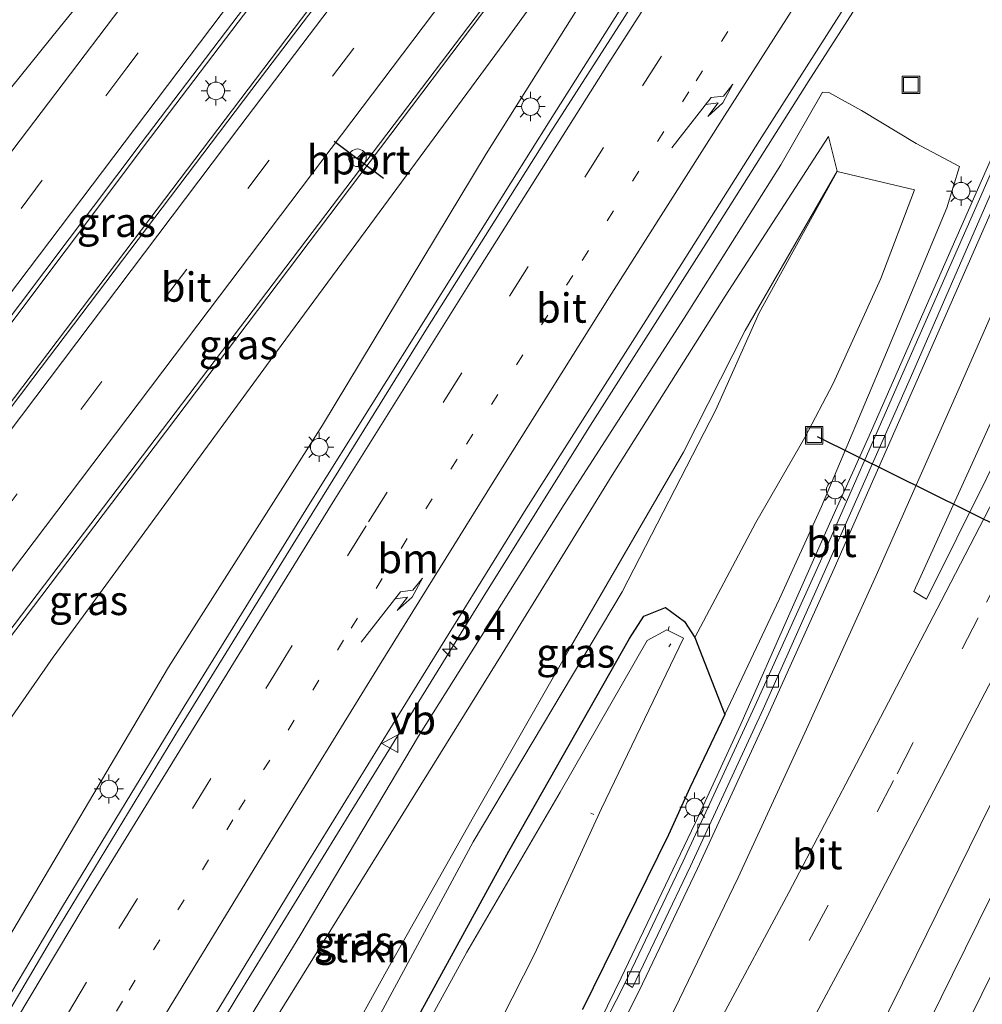
# Model space of a CAD drawing. Units: metres. Extents: x 82460 to 90000, y 449998 to 456251.
# Drawn here: x 85147 to 85229, y 452429 to 452513 of the extents above; entities that cross this region are included whole.
import ezdxf
from ezdxf.enums import TextEntityAlignment as Align

# ---------------------------------------------------------------- set-up
doc = ezdxf.new("R2010")
doc.units = ezdxf.units.M
doc.linetypes.add('VW-1-3_STREEP', pattern=[4, 1, -3])
doc.linetypes.add('VW-3-9_STREEP', pattern=[12, 3, -9])
doc.layers.get('0').update_dxf_attribs({"lineweight": 25})
for name, color, linetype, lineweight in [('B-ME-AL-OVERIG-L-B1', 7, 'Continuous', 18), ('B-ME-AM-KILOMETR-S-B1', 7, 'Continuous', 18), ('B-ME-BV-GELEIDECONSTRUCTIE-GELEIDERAIL-L-B1', 213, 'BV-GELEIDERAIL', 18), ('B-ME-GR-STRUIKEN-GV-B6', 93, 'Continuous', 18), ('B-ME-GW-INSTEEKWATERGANG-L-B1', 10, 'Continuous', 25), ('B-ME-GW-KRUINLIJN-L-B1', 93, 'Continuous', 18), ('B-ME-GW-TEENLIJN-L-B1', 93, 'Continuous', 18), ('B-ME-IE-GRASLAND-GV-B6', 93, 'Continuous', 18), ('B-ME-IE-INRICHTINGSELEMENT-S-B1', 253, 'Continuous', 18), ('B-ME-IE-MEUBILAIR_WEGMEUBILAIR-LICHTMAST-S-B1', 8, 'Continuous', 18), ('B-ME-KW-DUIKER-L-B1', 10, 'Continuous', 25), ('B-ME-OG-WATER-GV-B6', 153, 'Continuous', 18), ('B-ME-VH-VERH_SOORT-BITUMEN-GV-B6', 8, 'IE-TERREINAFSCHEIDING-NATUURLIJK-HOUTWAL', 18), ('B-ME-VV-KOLK-S-B1', 8, 'Continuous', 18), ('B-ME-VW-MARKERING-13STREEP-045-L-B1', 255, 'VW-1-3_STREEP', 18), ('B-ME-VW-MARKERING-39STREEP-015-L-B1', 255, 'VW-3-9_STREEP', 18), ('B-ME-VW-MARKERING-PIJLRE750-S-B1', 7, 'Continuous', 18), ('B-ME-VW-MARKERING-STREEP-015-L-B1', 7, 'Continuous', 18), ('B-ME-VW-MARKERING-VLAKMARK-GV-B6', 7, 'Continuous', 18), ('B-ME-VW-MEUBILAIR_WEGMEUBILAIR-RONA-S-B1', 8, 'Continuous', 18), ('B-ME-VW-MEUBILAIR_WEGMEUBILAIR-VERKEERSBORD-S-B1', 8, 'Continuous', 18), ('B-ME-VW-PORTAAL-L-B1', 10, 'Continuous', 25)]:
    doc.layers.add(name, color=color, linetype=linetype, lineweight=lineweight)
doc.styles.add('NLCS-ISO', font='NLCS-ISO.TTF')
doc.linetypes.add('BV-GELEIDERAIL', pattern='A,10,-3,[108,NLCS.SHX,S=1,R=0,X=0,Y=0],-3', length=16)
doc.linetypes.add('IE-TERREINAFSCHEIDING-NATUURLIJK-HOUTWAL', pattern='A,7,-1.5,[67,NLCS.SHX,S=0.75,R=45,X=0,Y=0],-1.5,7,-1.5,[70,NLCS.SHX,S=0.75,R=0,X=0,Y=0],-1.5', length=20)

# ---------------------------------------------------------------- blocks, each defined once
blk = doc.blocks.new('put')
for p, q in [((0.75, 0.75), (-0.75, 0.75)), ((-0.75, 0.75), (-0.75, -0.75)), ((0.75, -0.75), (0.75, 0.75)), ((-0.75, -0.75), (0.75, -0.75))]:
    blk.add_line(p, q)
blk.add_lwpolyline([(-0.625, 0.625), (0.625, 0.625), (0.625, -0.625), (-0.625, -0.625)], close=True)
blk = doc.blocks.new('verkeersbord')
for p, q in [((0, 0.75), (-0.75, -0.625)), ((0.75, -0.625), (0, 0.75)), ((-0.75, -0.625), (0.75, -0.625))]:
    blk.add_line(p, q)
blk = doc.blocks.new('wegwijzer')
for q in [(-0.53, -0.53), (0, 0.75), (0.53, -0.53)]:
    blk.add_line((0, 0), q)
blk.add_circle((0, 0), 0.75)
blk = doc.blocks.new('hecto')
for p, q in [((0, 0.625), (-0.625, 0)), ((0, -0.625), (0, 0.625)), ((-0.625, 0), (0.625, 0)), ((0.625, 0), (0, -0.625))]:
    blk.add_line(p, q)
blk = doc.blocks.new('kolk')
blk.add_lwpolyline([(-0.5, -0.5), (0.5, -0.5), (0.5, 0.5), (-0.5, 0.5)], close=True)
blk = doc.blocks.new('lantaarnpaal')
for p, q in [((-0.884, 0.884), (-0.53, 0.53)), ((0, 0.75), (0, 1.25)), ((0.53, 0.53), (0.884, 0.884)), ((-0.75, 0), (-1.25, 0)), ((0.75, 0), (1.25, 0)), ((-0.53, -0.53), (-0.884, -0.884)), ((0, -0.75), (0, -1.25)), ((0.53, -0.53), (0.884, -0.884))]:
    blk.add_line(p, q)
blk.add_circle((0, 0), 0.75)
blk = doc.blocks.new('pijlr')
for p, q in [((0, 0, 0.1), (5.45, 0, 0.1)), ((5.45, -0.75, 0.1), (4.7, 0, 0.1)), ((6.2, -0.75, 0.1), (5.45, 0, 0.1)), ((4, -0.75, 0.1), (5.45, -0.75, 0.1)), ((5.7, -1.05, 0.1), (4, -0.75, 0.1)), ((7.5, -0.75, 0.1), (5.7, -1.05, 0.1)), ((7.5, -0.75, 0.1), (6.2, -0.75, 0.1))]:
    blk.add_line(p, q)

msp = doc.modelspace()

# ---------------------------------------------------------------- linework, layer by layer
at = {"layer": 'B-ME-AL-OVERIG-L-B1'}
for p, q in [((85202.72, 452460.915, -1.98), (85202.618, 452460.628, -1.98)), ((85202.858, 452459.44, -1.76), (85202.688, 452459.193, -1.76)), ((85196.305, 452444.909, -1.93), (85196.025, 452445.014, -1.93))]:
    msp.add_line(p, q, dxfattribs=at)
at = {"layer": 'B-ME-BV-GELEIDECONSTRUCTIE-GELEIDERAIL-L-B1'}
for points in [[(85045.901, 452354.099, 1.459), (85051.386, 452361.358, 1.442), (85062.797, 452376.34, 1.623), (85074.876, 452392.034, 1.739), (85088.559, 452410.123, 1.897), (85102.289, 452428.202, 2.065), (85115.946, 452446.171, 2.163), (85129.536, 452464.262, 2.39), (85144.092, 452483.468, 2.479), (85158.511, 452502.633, 2.604), (85173.895, 452522.926, 2.818), (85188.959, 452543.042, 3.037), (85205.865, 452565.317, 3.284), (85222.89, 452587.6, 3.502), (85240.536, 452611.003, 3.707), (85262.149, 452639.587, 4.131)], [(85265.254, 452636.925, 3.442), (85250.264, 452617.017, 3.912), (85232.544, 452593.573, 3.758), (85216.422, 452572.405, 3.47), (85197.963, 452547.988, 3.228), (85177.89, 452521.345, 2.986), (85157.737, 452494.737, 2.749), (85136.787, 452467.107, 2.521), (85115.108, 452438.457, 2.251), (85095.011, 452411.886, 1.963), (85074.826, 452385.243, 1.856), (85061.182, 452367.281, 1.651), (85048.887, 452351.113, 1.603)], [(85057.415, 452342.585, 1.398), (85069.411, 452358.381, 1.516), (85085.513, 452379.554, 1.609), (85101.659, 452400.861, 1.716), (85118.563, 452423.183, 1.921), (85139.552, 452450.803, 2.13), (85158.894, 452476.334, 2.335), (85178.998, 452502.899, 2.516), (85199.88, 452530.552, 2.846), (85219.991, 452557.154, 3.102), (85241.031, 452584.985, 3.391), (85248.108, 452594.376, 3.428), (85254.757, 452602.892, 3.274), (85260.433, 452610.269, 3.065)], [(85207.585, 452527.846, 3.821), (85202.578, 452519.944, 4.104), (85192.561, 452504.106, 4.259), (85182.507, 452488.06, 4.432), (85172.115, 452471.462, 4.669), (85161.382, 452454.116, 4.947), (85151.01, 452437.045, 5.148), (85141.809, 452421.588, 5.472), (85129.946, 452400.951, 5.965)], [(85119.16, 452355.92, 6.515), (85123.401, 452362.749, 6.248), (85127.146, 452368.78, 6.013), (85133.861, 452378.689, 5.639), (85140.804, 452388.468, 5.406), (85143.133, 452391.733, 5.34), (85147.343, 452398.471, 5.226), (85149.419, 452402.015, 5.171), (85155.626, 452412.326, 4.966), (85165.886, 452429.359, 4.578), (85175.665, 452445.279, 4.235), (85186.866, 452463.443, 3.915), (85196.022, 452478.09, 3.752), (85206.04, 452493.873, 3.574), (85214.559, 452507.36, 3.463), (85224.62, 452523.083, 3.347)], [(85139.388, 452340.043, 1.381), (85149.605, 452352.132, 1.458), (85157.823, 452362.609, 1.572), (85166.365, 452374.488, 1.732), (85175.059, 452387.86, 1.785), (85182.535, 452400.401, 1.854), (85189.612, 452413.238, 1.918), (85194.562, 452422.647, 1.9), (85198.618, 452430.958, 1.952), (85204.924, 452444.163, 1.941), (85208.81, 452452.596, 1.971), (85213.124, 452462.333, 2.078), (85216.391, 452469.671, 2.16), (85219.641, 452476.926, 2.291), (85223.406, 452485.445, 2.452), (85227.15, 452493.989, 2.599), (85230.917, 452502.538, 2.738), (85234.182, 452509.83, 2.857), (85238.004, 452518.37, 2.966)]]:
    msp.add_polyline3d(points, dxfattribs=at)
at = {"layer": 'B-ME-GR-STRUIKEN-GV-B6'}
msp.add_polyline3d([(85142.381, 452365.571, 0.1), (85134.563, 452371.054, 4.137), (85142.695, 452384.372, 3.64), (85147.962, 452392.357, 3.495), (85156.632, 452406.508, 3.103), (85168.391, 452426.239, 2.778), (85179.513, 452444.137, 2.26), (85188.478, 452458.593, 2.044), (85197.855, 452473.844, 1.943), (85207.497, 452489.107, 1.717), (85216.308, 452502.696, 1.366), (85217.034, 452499.743, 0.535), (85209.203, 452486.159, 0.278), (85203.943, 452475.8, -0.162), (85194.327, 452459.223, -0.283), (85186.038, 452444.71, -0.405), (85178.612, 452431.552, -0.465), (85171.404, 452418.465, -0.405), (85163.682, 452404.607, -0.275), (85153.674, 452386.508, -0.274), (85146.481, 452374.458, -0.089), (85142.381, 452365.571, 0.1)], dxfattribs=at)
at = {"layer": 'B-ME-GW-INSTEEKWATERGANG-L-B1'}
msp.add_polyline3d([(85179.591, 452424.503, -1.284), (85189.047, 452441.77, -1.207), (85199.346, 452459.893, -1.194), (85200.564, 452461.813, -1.215), (85202.411, 452462.551, -1.265), (85204.028, 452461.357, -1.25), (85204.89, 452460.002, -1.215), (85207.446, 452453.439, 1.186), (85204.475, 452447.165, 1.119), (85202.65, 452443.157, 1.095), (85195.337, 452428.258, 1.115)], dxfattribs=at)
at = {"layer": 'B-ME-GW-KRUINLIJN-L-B1'}
for points in [[(85247.149, 452588.906, 3.096), (85235.139, 452571.514, 3.269), (85225.161, 452557.665, 3.296), (85211.905, 452538.759, 3.351), (85200.164, 452521.971, 3.41), (85187.123, 452501.24, 3.725), (85173.179, 452478.091, 3.707), (85160.054, 452457.451, 4.058), (85145.278, 452432.503, 4.697), (85127.93, 452402.527, 5.016), (85116.328, 452381.56, 5.526), (85108.826, 452368.32, 5.761), (85104.61, 452361.339, 5.816), (85102.995, 452357.395, 5.825), (85103.653, 452356.294, 5.908)], [(85207.446, 452453.439, 1.186), (85212.106, 452463.278, 1.292), (85215.689, 452471.159, 1.4), (85221.229, 452484.294, 1.614), (85226.381, 452496.619, 1.817), (85227.456, 452500.155, 1.886), (85223.759, 452502.108, 2.043), (85219.118, 452504.929, 2.483), (85216.312, 452506.465, 2.609), (85215.787, 452506.493, 2.609), (85212.234, 452500.304, 2.655), (85204.002, 452487.212, 2.844), (85193.768, 452471.331, 2.986), (85181.359, 452451.572, 3.28), (85171.238, 452434.548, 3.549), (85157.72, 452412.449, 4.084), (85148.827, 452396.901, 4.366), (85143.516, 452389.697, 4.549)]]:
    msp.add_polyline3d(points, dxfattribs=at)
at = {"layer": 'B-ME-GW-TEENLIJN-L-B1'}
for points in [[(85247.149, 452588.906, 3.096), (85226.062, 452561.567, 2.379), (85206.468, 452535.251, 2.138), (85188.637, 452510.709, 1.964), (85169.257, 452484.343, 1.668), (85150.215, 452458.311, 1.33), (85135.108, 452436.592, 1.248), (85124.944, 452422.268, 1.125), (85117.935, 452411.432, 1.125), (85103.353, 452388.375, 0.734), (85092.243, 452371.293, 0.729), (85087.709, 452362.152, 0.628), (85086.844, 452357.609, 0.582), (85087.928, 452354.2, 0.531)], [(85143.024, 452363.998, -0.504), (85139.834, 452353.147, -0.844), (85144.217, 452368.013, -0.53), (85150.858, 452380.563, -0.866), (85154.692, 452385.504, -0.996), (85157.775, 452391.04, -0.957), (85164.945, 452404.316, -0.934), (85177.125, 452426.067, -1.023), (85186.005, 452442.58, -0.9), (85198.71, 452463.885, -0.985), (85206.682, 452479.397, -0.357), (85210.382, 452487.68, 0.121), (85217.044, 452499.733, 0.535), (85223.621, 452498.166, 0.576), (85220.743, 452490.609, 0.462), (85216.683, 452481.638, 0.067), (85214.276, 452477.032, -0.167), (85210.1, 452469.805, -0.803), (85204.89, 452460.002, -1.215)]]:
    msp.add_polyline3d(points, dxfattribs=at)
at = {"layer": 'B-ME-IE-GRASLAND-GV-B6'}
for points in [[(85206.468, 452535.251, 2.138), (85188.637, 452510.709, 1.964), (85169.257, 452484.343, 1.668), (85150.215, 452458.311, 1.33), (85135.108, 452436.592, 1.248)], [(85135.108, 452436.592, 1.248), (85150.215, 452458.311, 1.33), (85169.257, 452484.343, 1.668), (85188.637, 452510.709, 1.964), (85206.468, 452535.251, 2.138)], [(85185.182, 452530.41, 2.33), (85167.134, 452506.722, 2.172), (85148.486, 452482.063, 1.949), (85129.45, 452456.902, 1.674), (85111.678, 452433.478, 1.493), (85092.157, 452407.751, 1.135), (85074.008, 452383.78, 1.093), (85049.123, 452350.877, 0.902), (85045.66, 452354.34, 0.753)], [(85232.57, 452478.773, 1.857), (85232.369, 452478.805, 1.803), (85224.652, 452463.267, 1.653), (85223.558, 452463.924, 1.664), (85235.985, 452491.157, 1.947), (85237.906, 452495.397, 1.958), (85245.335, 452511.652, 2.077), (85251.091, 452523.996, 2.144)], [(85045.66, 452354.34, 0.753), (85056.468, 452368.529, 0.869), (85067.137, 452382.57, 1.041), (85082.989, 452403.293, 1.2), (85098.071, 452423.344, 1.395), (85113.89, 452444.072, 1.6), (85129.531, 452464.683, 1.837), (85143.348, 452483.071, 2.004), (85157.71, 452502.143, 2.042), (85173.168, 452522.52, 2.232)], [(85200.164, 452521.971, 3.41), (85187.123, 452501.24, 3.725), (85173.179, 452478.091, 3.707), (85160.054, 452457.451, 4.058), (85145.278, 452432.503, 4.697), (85127.93, 452402.527, 5.016), (85116.328, 452381.56, 5.526), (85108.826, 452368.32, 5.761), (85104.61, 452361.339, 5.816), (85102.995, 452357.395, 5.825), (85103.653, 452356.294, 5.908), (85100.982, 452351.059, 3.924), (85100.59, 452350.184, 3.916)], [(85104.856, 452355.694, 5.908), (85103.653, 452356.294, 5.908), (85102.995, 452357.395, 5.825), (85104.61, 452361.339, 5.816), (85108.826, 452368.32, 5.761), (85116.328, 452381.56, 5.526), (85127.93, 452402.527, 5.016), (85145.278, 452432.503, 4.697), (85160.054, 452457.451, 4.058), (85173.179, 452478.091, 3.707), (85187.123, 452501.24, 3.725), (85200.164, 452521.971, 3.41)], [(85138.489, 452450.011, 1.48), (85150.092, 452465.301, 1.623), (85172.291, 452494.515, 1.888), (85193.172, 452522.076, 2.083)], [(85203.056, 452519.394, 3.369), (85192.63, 452503.101, 3.428), (85181.984, 452486.198, 3.693), (85171.046, 452468.544, 3.999), (85160.968, 452452.258, 4.149), (85150.344, 452434.755, 4.446), (85141.516, 452419.799, 4.742), (85135.346, 452409.328, 5.007), (85129.412, 452398.943, 5.052), (85116.464, 452376.957, 5.526), (85112.849, 452370.881, 5.786), (85109.203, 452364.284, 5.926), (85104.856, 452355.694, 5.908)], [(85138.741, 452261.259, 2.143), (85148.093, 452275.993, 2.095), (85158.187, 452291.903, 1.925), (85168.415, 452309.214, 1.861), (85177.668, 452326.115, 1.879), (85188.508, 452346.492, 1.923), (85194.481, 452357.962, 1.941), (85200.672, 452370.238, 1.905), (85207.401, 452384.257, 1.914), (85214.359, 452398.267, 2.069), (85221.704, 452413.283, 2.201), (85226.91, 452424.606, 2.325), (85235.078, 452441.21, 2.329), (85242.343, 452455.758, 2.443), (85251.106, 452473.33, 2.585), (85259.58, 452489.667, 2.694), (85268.245, 452506.477, 2.785), (85275.245, 452519.763, 2.845)], [(85143.139, 452393.06, 4.587), (85152.996, 452409.557, 4.301), (85162.253, 452424.947, 3.958), (85171.782, 452440.593, 3.639), (85181.233, 452455.95, 3.334), (85190.536, 452470.967, 3.152), (85200.728, 452487.034, 2.953), (85210.426, 452502.371, 2.805), (85220.131, 452517.617, 2.711)], [(85143.516, 452389.697, 4.549), (85148.827, 452396.901, 4.366), (85157.72, 452412.449, 4.084), (85171.238, 452434.548, 3.549), (85181.359, 452451.572, 3.28), (85193.768, 452471.331, 2.986), (85204.002, 452487.212, 2.844), (85212.234, 452500.304, 2.655), (85215.787, 452506.493, 2.609), (85216.312, 452506.465, 2.609), (85219.118, 452504.929, 2.483)], [(85233.022, 452506.198, 2.047), (85229.48, 452498.075, 1.881), (85222.625, 452482.534, 1.683), (85215.621, 452466.509, 1.416), (85210.026, 452454.145, 1.295), (85203.914, 452440.918, 1.254), (85198.96, 452430.533, 1.253), (85192.807, 452418.443, 1.19), (85186.658, 452406.913, 1.148), (85180.23, 452395.761, 1.069), (85173.393, 452384.52, 1.025), (85167.639, 452375.645, 0.989), (85160.756, 452365.924, 0.829), (85153.109, 452355.998, 0.724), (85145.085, 452346.032, 0.686)], [(85195.337, 452428.258, 1.115), (85202.65, 452443.157, 1.095), (85204.475, 452447.165, 1.119), (85207.446, 452453.439, 1.186), (85212.106, 452463.278, 1.292), (85215.689, 452471.159, 1.4), (85221.229, 452484.294, 1.614), (85226.381, 452496.619, 1.817), (85227.456, 452500.155, 1.886), (85223.759, 452502.108, 2.043), (85219.118, 452504.929, 2.483), (85216.312, 452506.465, 2.609), (85215.787, 452506.493, 2.609), (85212.234, 452500.304, 2.655), (85204.002, 452487.212, 2.844), (85193.768, 452471.331, 2.986), (85181.359, 452451.572, 3.28), (85171.238, 452434.548, 3.549), (85157.72, 452412.449, 4.084)], [(85219.118, 452504.929, 2.483), (85223.759, 452502.108, 2.043), (85227.456, 452500.155, 1.886), (85226.381, 452496.619, 1.817), (85221.229, 452484.294, 1.614), (85215.689, 452471.159, 1.4), (85212.106, 452463.278, 1.292), (85207.446, 452453.439, 1.186), (85204.89, 452460.002, -1.215), (85210.1, 452469.805, -0.803), (85214.276, 452477.032, -0.167), (85216.683, 452481.638, 0.067), (85220.743, 452490.609, 0.462), (85223.621, 452498.166, 0.576), (85217.044, 452499.733, 0.535), (85210.382, 452487.68, 0.121), (85206.682, 452479.397, -0.357), (85198.71, 452463.885, -0.985), (85186.005, 452442.58, -0.9), (85177.125, 452426.067, -1.023)], [(85134.563, 452371.054, 4.137), (85142.381, 452365.571, 0.1), (85146.481, 452374.458, -0.089), (85153.674, 452386.508, -0.274), (85163.682, 452404.607, -0.275), (85171.404, 452418.465, -0.405), (85178.612, 452431.552, -0.465), (85186.038, 452444.71, -0.405), (85194.327, 452459.223, -0.283), (85203.943, 452475.8, -0.162), (85209.203, 452486.159, 0.278), (85217.034, 452499.743, 0.535), (85216.308, 452502.696, 1.366), (85207.497, 452489.107, 1.717), (85197.855, 452473.844, 1.943), (85188.478, 452458.593, 2.044), (85179.513, 452444.137, 2.26), (85168.391, 452426.239, 2.778), (85156.632, 452406.508, 3.103), (85147.962, 452392.357, 3.495), (85142.695, 452384.372, 3.64), (85134.563, 452371.054, 4.137)], [(85177.125, 452426.067, -1.023), (85186.005, 452442.58, -0.9), (85198.71, 452463.885, -0.985), (85206.682, 452479.397, -0.357), (85210.382, 452487.68, 0.121), (85217.044, 452499.733, 0.535), (85223.621, 452498.166, 0.576), (85220.743, 452490.609, 0.462), (85216.683, 452481.638, 0.067), (85214.276, 452477.032, -0.167), (85210.1, 452469.805, -0.803), (85204.89, 452460.002, -1.215), (85204.028, 452461.357, -1.25), (85202.411, 452462.551, -1.265), (85200.564, 452461.813, -1.215), (85199.346, 452459.893, -1.194), (85189.047, 452441.77, -1.207), (85179.591, 452424.503, -1.284)], [(85179.591, 452424.503, -1.284), (85189.047, 452441.77, -1.207), (85199.346, 452459.893, -1.194), (85200.564, 452461.813, -1.215), (85202.411, 452462.551, -1.265), (85204.028, 452461.357, -1.25), (85204.89, 452460.002, -1.215), (85207.446, 452453.439, 1.186), (85204.475, 452447.165, 1.119), (85202.65, 452443.157, 1.095), (85195.337, 452428.258, 1.115)], [(85193.436, 452446.8, -1.817), (85185.457, 452433.174, -1.835), (85173.824, 452411.903, -1.824), (85160.157, 452387.114, -1.846), (85159.413, 452382.424, -1.838), (85160.815, 452381.129, -1.8), (85162.44, 452381.057, -1.766), (85181.786, 452414.334, -1.808), (85191.238, 452432.991, -1.814), (85196.937, 452445.419, -1.835), (85203.933, 452459.928, -1.826), (85202.51, 452460.643, -1.814), (85200.833, 452459.734, -1.838), (85193.436, 452446.8, -1.817)]]:
    msp.add_polyline3d(points, dxfattribs=at)
at = {"layer": 'B-ME-KW-DUIKER-L-B1'}
msp.add_line((85215.325, 452477.124, -1.326), (85262.508, 452453.763, -1.359), dxfattribs=at)
at = {"layer": 'B-ME-OG-WATER-GV-B6'}
msp.add_polyline3d([(85193.436, 452446.8, -1.817), (85200.833, 452459.734, -1.838), (85202.51, 452460.643, -1.814), (85203.933, 452459.928, -1.826), (85196.937, 452445.419, -1.835), (85191.238, 452432.991, -1.814), (85181.786, 452414.334, -1.808), (85162.44, 452381.057, -1.766), (85160.815, 452381.129, -1.8), (85159.413, 452382.424, -1.838), (85160.157, 452387.114, -1.846), (85173.824, 452411.903, -1.824), (85185.457, 452433.174, -1.835), (85193.436, 452446.8, -1.817)], dxfattribs=at)
at = {"layer": 'B-ME-VH-VERH_SOORT-BITUMEN-GV-B6'}
for points in [[(85049.123, 452350.877, 0.902), (85074.008, 452383.78, 1.093), (85092.157, 452407.751, 1.135), (85111.678, 452433.478, 1.493), (85129.45, 452456.902, 1.674), (85148.486, 452482.063, 1.949), (85167.134, 452506.722, 2.172), (85185.182, 452530.41, 2.33)], [(85250.36, 452524.57, 2.185), (85244.634, 452512.011, 2.096), (85237.327, 452495.716, 2.021), (85235.416, 452491.373, 1.972), (85235.985, 452491.157, 1.947), (85223.558, 452463.924, 1.664), (85224.652, 452463.267, 1.653), (85232.369, 452478.805, 1.803), (85232.57, 452478.773, 1.857), (85233.163, 452478.45, 1.799), (85241.084, 452493.51, 1.976), (85249.08, 452508.983, 2.113), (85256.54, 452523.262, 2.187)], [(85173.168, 452522.52, 2.232), (85157.71, 452502.143, 2.042), (85143.348, 452483.071, 2.004), (85129.531, 452464.683, 1.837), (85113.89, 452444.072, 1.6), (85098.071, 452423.344, 1.395), (85082.989, 452403.293, 1.2), (85067.137, 452382.57, 1.041), (85056.468, 452368.529, 0.869), (85045.66, 452354.34, 0.753), (85036.055, 452363.945, 0.516)], [(85193.172, 452522.076, 2.083), (85172.291, 452494.515, 1.888), (85150.092, 452465.301, 1.623), (85138.489, 452450.011, 1.48), (85129.239, 452437.821, 1.367), (85109.74, 452412.062, 1.242), (85091.455, 452387.925, 1.083), (85073.512, 452364.257, 0.925), (85057.214, 452342.786, 0.809), (85049.123, 452350.877, 0.902)], [(85275.245, 452519.763, 2.845), (85268.245, 452506.477, 2.785), (85259.58, 452489.667, 2.694), (85251.106, 452473.33, 2.585), (85242.343, 452455.758, 2.443), (85235.078, 452441.21, 2.329), (85226.91, 452424.606, 2.325), (85221.704, 452413.283, 2.201), (85214.359, 452398.267, 2.069), (85207.401, 452384.257, 1.914), (85200.672, 452370.238, 1.905), (85194.481, 452357.962, 1.941), (85188.508, 452346.492, 1.923), (85177.668, 452326.115, 1.879), (85168.415, 452309.214, 1.861), (85158.187, 452291.903, 1.925), (85148.093, 452275.993, 2.095), (85138.741, 452261.259, 2.143)], [(85141.516, 452419.799, 4.742), (85150.344, 452434.755, 4.446), (85160.968, 452452.258, 4.149), (85171.046, 452468.544, 3.999), (85181.984, 452486.198, 3.693), (85192.63, 452503.101, 3.428), (85203.056, 452519.394, 3.369)], [(85220.131, 452517.617, 2.711), (85210.426, 452502.371, 2.805), (85200.728, 452487.034, 2.953), (85190.536, 452470.967, 3.152), (85181.233, 452455.95, 3.334), (85171.782, 452440.593, 3.639), (85162.253, 452424.947, 3.958), (85152.996, 452409.557, 4.301), (85143.139, 452393.06, 4.587)], [(85145.564, 452345.521, 0.762), (85153.74, 452355.529, 0.809), (85161.299, 452365.44, 0.937), (85168.207, 452375.289, 1.034), (85173.973, 452384.039, 1.117), (85180.865, 452395.309, 1.172), (85187.206, 452406.529, 1.227), (85193.417, 452418.184, 1.229), (85192.807, 452418.443, 1.19), (85198.96, 452430.533, 1.253), (85199.588, 452430.158, 1.28), (85204.538, 452440.506, 1.254), (85210.712, 452453.871, 1.307), (85216.274, 452466.302, 1.413), (85223.272, 452482.135, 1.676), (85230.083, 452497.696, 1.92), (85233.726, 452505.837, 2.052), (85233.022, 452506.198, 2.047), (85237.175, 452514.724, 2.169)], [(85233.022, 452506.198, 2.047), (85233.726, 452505.837, 2.052), (85230.083, 452497.696, 1.92), (85223.272, 452482.135, 1.676), (85216.274, 452466.302, 1.413), (85210.712, 452453.871, 1.307), (85204.538, 452440.506, 1.254), (85199.588, 452430.158, 1.28), (85198.96, 452430.533, 1.253), (85203.914, 452440.918, 1.254), (85210.026, 452454.145, 1.295), (85215.621, 452466.509, 1.416), (85222.625, 452482.534, 1.683), (85229.48, 452498.075, 1.881), (85233.022, 452506.198, 2.047)]]:
    msp.add_polyline3d(points, dxfattribs=at)
at = {"layer": 'B-ME-VW-MARKERING-13STREEP-045-L-B1'}
msp.add_polyline3d([(85254.266, 452583.092, 2.89), (85244.344, 452568.098, 2.876), (85234.438, 452553.12, 2.853), (85224.05, 452537.161, 2.904), (85214.183, 452521.76, 2.968), (85204.396, 452506.509, 3.07), (85194.492, 452490.87, 3.204), (85184.635, 452475.2, 3.366), (85174.965, 452459.758, 3.568), (85165.526, 452444.457, 3.836), (85156.114, 452428.977, 4.159), (85146.916, 452413.384, 4.468), (85137.959, 452398.06, 4.778), (85130.129, 452384.136, 5.076), (85120.439, 452366.943, 5.433), (85110.518, 452348.72, 5.846), (85110.241, 452348.195, 5.858)], dxfattribs=at)
at = {"layer": 'B-ME-VW-MARKERING-39STREEP-015-L-B1'}
for points in [[(85258.305, 452642.882, 3.336), (85225.183, 452599.147, 2.865), (85201.983, 452568.582, 2.553), (85179.181, 452538.547, 2.265), (85156.503, 452508.563, 1.963), (85134.135, 452478.864, 1.763), (85111.31, 452448.65, 1.409), (85090.131, 452420.607, 1.162), (85074.44, 452399.952, 1.009), (85058.35, 452378.681, 0.776), (85043.307, 452358.82, 0.73), (85042.39, 452357.61, 0.722)], [(85269.132, 452633.602, 3.364), (85249.066, 452607.047, 3.125), (85227.837, 452578.968, 2.865), (85205.944, 452550.023, 2.53), (85183.075, 452519.829, 2.27), (85161.6, 452491.403, 1.972), (85139.942, 452462.721, 1.795), (85133.352, 452454.026, 1.699), (85118.071, 452433.862, 1.479), (85096.578, 452405.445, 1.26), (85074.923, 452376.83, 1.055), (85052.724, 452347.535, 0.874), (85052.612, 452347.388, 0.872)], [(85106.943, 452349.944, 5.92), (85110.571, 452356.757, 5.763), (85121.301, 452376.141, 5.334), (85133.202, 452397.012, 4.901), (85145.305, 452417.753, 4.498), (85155.821, 452435.177, 4.136), (85169.011, 452456.75, 3.745), (85177.082, 452469.841, 3.543), (85189.107, 452489.091, 3.362), (85200.447, 452507.032, 3.205), (85213.721, 452527.751, 3.083), (85226.659, 452547.69, 2.991), (85238.365, 452565.557, 2.984), (85251.329, 452585.133, 3.022), (85263.862, 452603.781, 3.052), (85278.683, 452625.414, 3.224)], [(85260.205, 452521.388, 2.392), (85252.875, 452507.333, 2.298), (85244.734, 452491.738, 2.132), (85236.693, 452476.3, 1.992), (85229.059, 452461.68, 1.849), (85221.83, 452447.792, 1.751), (85216.065, 452436.805, 1.685), (85209.923, 452425.347, 1.662), (85203.079, 452413.117, 1.551), (85196.392, 452401.75, 1.495), (85189.151, 452390.224, 1.43), (85181.395, 452378.664, 1.349), (85175.253, 452370.086, 1.286), (85167.346, 452359.527, 1.169), (85160.189, 452350.573, 1.108), (85151.681, 452340.417, 1.02), (85143.483, 452331.136, 0.925), (85135.303, 452322.364, 0.864), (85126.076, 452313.019, 0.825), (85117.8, 452305.08, 0.763), (85109.334, 452297.304, 0.676), (85105.784, 452294.216, 0.65)]]:
    msp.add_polyline3d(points, dxfattribs=at)
at = {"layer": 'B-ME-VW-MARKERING-STREEP-015-L-B1'}
for points in [[(85261.063, 452640.518, 3.416), (85242.657, 452616.162, 3.112), (85222.904, 452590.069, 2.87), (85200.056, 452560.011, 2.558), (85178.331, 452531.415, 2.186), (85156.259, 452502.169, 1.93), (85128.259, 452465.128, 1.646), (85108.824, 452439.331, 1.349), (85089.379, 452413.662, 1.121), (85066.577, 452383.508, 0.869), (85044.977, 452355.023, 0.704)], [(85049.959, 452350.041, 0.79), (85050.065, 452350.181, 0.79), (85069.582, 452375.941, 0.972), (85091.815, 452405.306, 1.172), (85115.717, 452436.866, 1.428), (85130.392, 452456.268, 1.65), (85141.717, 452471.24, 1.823), (85166.128, 452503.548, 2.004), (85186.086, 452529.901, 2.321), (85210.124, 452561.65, 2.702), (85232.56, 452591.32, 2.981), (85256.509, 452622.913, 3.363), (85266.361, 452635.977, 3.557)], [(85055.144, 452344.856, 0.702), (85055.239, 452344.981, 0.702), (85067.429, 452361.047, 0.832), (85092.278, 452393.85, 0.967), (85115.21, 452424.1, 1.26), (85136.229, 452451.861, 1.549), (85140.586, 452457.616, 1.609), (85163.494, 452487.937, 1.846), (85186.956, 452518.96, 2.135), (85211.39, 452551.316, 2.414), (85232.764, 452579.503, 2.735), (85254.904, 452608.783, 3.032), (85271.87, 452631.255, 3.256)], [(85104.019, 452351.494, 5.96), (85107.662, 452358.361, 5.81), (85118.481, 452378.056, 5.381), (85130.22, 452398.753, 4.954), (85142.44, 452419.661, 4.553), (85152.866, 452437.076, 4.207), (85166.03, 452458.534, 3.854), (85174.206, 452471.785, 3.655), (85186.148, 452490.89, 3.475), (85197.529, 452508.897, 3.341), (85210.729, 452529.48, 3.218), (85223.682, 452549.501, 3.141), (85235.427, 452567.399, 3.099), (85248.429, 452587, 3.118), (85260.968, 452605.76, 3.116), (85275.935, 452627.769, 3.263)], [(85285.4, 452619.657, 2.922), (85280.653, 452613.144, 2.908), (85270.343, 452599.042, 2.885), (85257.199, 452580.798, 2.787), (85247.467, 452566.276, 2.738), (85237.311, 452550.792, 2.734), (85227.124, 452535.181, 2.784), (85217.092, 452519.616, 2.895), (85207.417, 452504.482, 2.997), (85197.64, 452489.038, 3.108), (85187.714, 452473.244, 3.294), (85178.028, 452457.639, 3.506), (85168.678, 452442.453, 3.779), (85159.154, 452426.838, 4.091), (85149.96, 452411.392, 4.424), (85141.075, 452396.212, 4.704), (85133.842, 452383.73, 4.984), (85126.636, 452371.197, 5.246), (85119.394, 452358.186, 5.548), (85113.057, 452346.703, 5.814)], [(85164.341, 452361.84, 1.115), (85171.766, 452372.7, 1.173), (85177.911, 452382.289, 1.242), (85184.753, 452393.563, 1.312), (85192.5, 452407.416, 1.38), (85196.623, 452415.358, 1.409), (85203.208, 452428.333, 1.454), (85208.59, 452439.536, 1.444), (85214.28, 452451.859, 1.508), (85220.233, 452465.022, 1.628), (85227.425, 452481.253, 1.854), (85234.451, 452497.253, 2.044), (85241.486, 452512.954, 2.188), (85247.583, 452526.312, 2.291), (85254.452, 452540.65, 2.399), (85261.577, 452554.897, 2.481), (85267.776, 452566.555, 2.565), (85273.641, 452577.156, 2.585), (85280.846, 452589.631, 2.67), (85287.287, 452600.234, 2.673), (85294.351, 452611.396, 2.719), (85294.642, 452611.836, 2.72)], [(85302.138, 452605.31, 2.942), (85298.185, 452598.786, 2.889), (85290.548, 452585.78, 2.75), (85283.698, 452573.374, 2.65), (85277.704, 452562.304, 2.584), (85271.863, 452551.216, 2.47), (85264.737, 452537.622, 2.383), (85257.065, 452522.92, 2.284), (85249.704, 452508.82, 2.193), (85241.612, 452493.284, 2.043), (85233.699, 452478.17, 1.918), (85225.887, 452463.088, 1.783), (85218.983, 452449.849, 1.659), (85212.912, 452438.234, 1.595), (85207.083, 452427.381, 1.546), (85200.36, 452415.295, 1.5), (85194.834, 452405.889, 1.462), (85186.524, 452392.519, 1.366), (85179.124, 452381.517, 1.284), (85172.774, 452372.581, 1.231), (85164.593, 452361.657, 1.113)], [(85108.234, 452291.766, 0.796), (85111.368, 452294.477, 0.819), (85120.283, 452302.623, 0.907), (85128.614, 452310.633, 0.967), (85137.804, 452319.955, 1.009), (85146.102, 452328.844, 1.078), (85154.271, 452338.089, 1.18), (85162.805, 452348.222, 1.236), (85169.957, 452357.182, 1.275), (85178.17, 452368.167, 1.4), (85184.241, 452376.755, 1.462), (85192.046, 452388.299, 1.514), (85199.532, 452400.232, 1.568), (85206.151, 452411.476, 1.664), (85213.026, 452423.817, 1.754), (85218.951, 452434.858, 1.784), (85224.938, 452446.276, 1.874), (85231.969, 452459.757, 1.96), (85239.821, 452474.735, 2.09), (85247.74, 452489.942, 2.262), (85255.893, 452505.608, 2.396), (85263.294, 452519.77, 2.495)], [(85133.419, 452266.581, 1.896), (85138.392, 452274.127, 1.849), (85148.214, 452289.622, 1.794), (85157.855, 452305.535, 1.721), (85166.706, 452320.781, 1.715), (85175.256, 452336.216, 1.718), (85183.32, 452351.405, 1.699), (85189.245, 452362.95, 1.729), (85194.135, 452372.778, 1.753), (85200.321, 452385.372, 1.793), (85205.754, 452396.315, 1.81), (85208.609, 452402.144, 1.799), (85211.804, 452408.537, 1.814), (85217.941, 452421.08, 1.871), (85223.777, 452432.872, 1.918), (85229.221, 452443.956, 2.004), (85236.143, 452457.956, 2.1), (85243.522, 452472.987, 2.208), (85250.888, 452487.938, 2.357), (85258.705, 452503.891, 2.491), (85265.92, 452518.778, 2.576)], [(85135.956, 452264.044, 1.995), (85141.661, 452272.669, 1.942), (85151.362, 452288.049, 1.858), (85161.019, 452304.01, 1.817), (85170.78, 452320.914, 1.816), (85178.361, 452334.604, 1.8), (85186.61, 452350.062, 1.811), (85192.732, 452362.155, 1.815), (85197.414, 452371.489, 1.829), (85203.34, 452383.52, 1.87), (85208.723, 452394.369, 1.872), (85211.746, 452400.578, 1.868), (85215.028, 452407.214, 1.919), (85221.049, 452419.442, 1.954), (85226.874, 452431.246, 2.001), (85232.364, 452442.429, 2.104), (85239.323, 452456.492, 2.154), (85246.674, 452471.472, 2.284), (85254.028, 452486.319, 2.434), (85261.827, 452502.202, 2.582), (85269.069, 452517.155, 2.67)], [(85100.651, 452299.349, 0.421), (85103.948, 452302.221, 0.453), (85112.862, 452310.388, 0.509), (85130.122, 452327.443, 0.633), (85137.91, 452335.793, 0.699), (85146.11, 452345.109, 0.782), (85154.298, 452355.13, 0.818), (85161.772, 452364.949, 0.942), (85168.786, 452374.903, 1.041), (85174.555, 452383.687, 1.112), (85181.455, 452394.917, 1.192), (85187.826, 452406.213, 1.253), (85191.262, 452412.553, 1.267), (85194.676, 452419.026, 1.318), (85200.154, 452429.876, 1.353), (85205.142, 452440.284, 1.351), (85211.212, 452453.507, 1.404), (85216.777, 452465.861, 1.517), (85223.85, 452481.942, 1.766), (85230.788, 452497.718, 1.99), (85238.191, 452514.263, 2.233)]]:
    msp.add_polyline3d(points, dxfattribs=at)
at = {"layer": 'B-ME-VW-MARKERING-VLAKMARK-GV-B6'}
msp.add_polyline3d([(85143.357, 452502.852, 1.707), (85150.697, 452511.93, 1.809), (85158.429, 452521.463, 1.865), (85168.151, 452533.47, 2.042), (85189.352, 452559.771, 2.265), (85211.39, 452587.368, 2.656), (85211.612, 452587.19, 2.656), (85199.659, 452571.484, 2.484), (85186.208, 452553.692, 2.26), (85170.961, 452533.608, 2.121), (85155.972, 452513.717, 1.856), (85146.152, 452500.739, 1.795), (85143.357, 452502.852, 1.707)], dxfattribs=at)
at = {"layer": 'B-ME-VW-PORTAAL-L-B1'}
msp.add_line((85174.155, 452502.307, 9.089), (85178.353, 452499.144, 9.089), dxfattribs=at)

# ---------------------------------------------------------------- block references
at = {"layer": 'B-ME-AM-KILOMETR-S-B1', "rotation": 90}
msp.add_blockref('hecto', (85184.028, 452458.994, 3.208), dxfattribs=at)
at = {"layer": 'B-ME-IE-INRICHTINGSELEMENT-S-B1', "rotation": 90}
for p in [(85223.324, 452507.115, 2.309), (85215.074, 452477.23, -0.029)]:
    msp.add_blockref('put', p, dxfattribs=at)
at = {"layer": 'B-ME-IE-MEUBILAIR_WEGMEUBILAIR-LICHTMAST-S-B1', "rotation": 90}
for p in [(85164.078, 452506.598, 2.127), (85190.892, 452505.255, 3.3), (85227.592, 452498.05, 1.904), (85172.887, 452476.214, 3.467), (85216.86, 452472.57, 1.394), (85154.955, 452447.073, 3.953), (85204.882, 452445.529, 1.198)]:
    msp.add_blockref('lantaarnpaal', p, dxfattribs=at)
at = {"layer": 'B-ME-VV-KOLK-S-B1', "rotation": 90}
for p in [(85220.632, 452476.711, 1.558), (85217.235, 452469.098, 1.432), (85211.537, 452456.244, 1.294), (85205.652, 452443.563, 1.223), (85199.665, 452430.97, 1.233)]:
    msp.add_blockref('kolk', p, dxfattribs=at)
at = {"layer": 'B-ME-VW-MARKERING-PIJLRE750-S-B1', "rotation": 52.00000000000001}
for p in [(85202.943, 452501.733, 3.026), (85176.47, 452459.598, 3.496)]:
    msp.add_blockref('pijlr', p, dxfattribs=at)
at = {"layer": 'B-ME-VW-MEUBILAIR_WEGMEUBILAIR-RONA-S-B1', "rotation": 90}
msp.add_blockref('wegwijzer', (85176.149, 452500.894, 9.824), dxfattribs=at)
at = {"layer": 'B-ME-VW-MEUBILAIR_WEGMEUBILAIR-VERKEERSBORD-S-B1', "rotation": 90}
msp.add_blockref('verkeersbord', (85178.968, 452450.947, 3.298), dxfattribs=at)

# ---------------------------------------------------------------- texts
at = {"layer": 'B-ME-AM-KILOMETR-S-B1', "ltscale": 0.2, "style": 'NLCS-ISO'}
msp.add_text('3.4', height=2.5, dxfattribs=at).set_placement((85184.028, 452458.994, 3.208), align=Align.BOTTOM_LEFT)
at = {"layer": 'B-ME-GR-STRUIKEN-GV-B6', "ltscale": 0.2, "style": 'NLCS-ISO'}
msp.add_text('strkn', height=2.5, dxfattribs=at).set_placement((85176.567, 452433.541), align=Align.MIDDLE_CENTER)
at = {"layer": 'B-ME-IE-GRASLAND-GV-B6', "ltscale": 0.2, "style": 'NLCS-ISO'}
for p in [(85155.6, 452495.393), (85166.001, 452484.966), (85153.231, 452463.153), (85194.754, 452458.671), (85175.798, 452434.133)]:
    msp.add_text('gras', height=2.5, dxfattribs=at).set_placement(p, align=Align.MIDDLE_CENTER)
at = {"layer": 'B-ME-VH-VERH_SOORT-BITUMEN-GV-B6', "ltscale": 0.2, "style": 'NLCS-ISO'}
for p in [(85161.552, 452489.869), (85193.533, 452488.082), (85216.543, 452468.098), (85215.335, 452441.483)]:
    msp.add_text('bit', height=2.5, dxfattribs=at).set_placement(p, align=Align.MIDDLE_CENTER)
at = {"layer": 'B-ME-VW-MARKERING-13STREEP-045-L-B1', "ltscale": 0.2, "style": 'NLCS-ISO'}
msp.add_text('bm', height=2.5, dxfattribs=at).set_placement((85180.474, 452466.723), align=Align.MIDDLE_CENTER)
at = {"layer": 'B-ME-VW-MEUBILAIR_WEGMEUBILAIR-VERKEERSBORD-S-B1', "ltscale": 0.2, "style": 'NLCS-ISO'}
msp.add_text('vb', height=2.5, dxfattribs=at).set_placement((85178.968, 452450.947, 3.298), align=Align.BOTTOM_LEFT)
at = {"layer": 'B-ME-VW-PORTAAL-L-B1', "ltscale": 0.2, "style": 'NLCS-ISO'}
msp.add_text('hport', height=2.5, dxfattribs=at).set_placement((85176.254, 452500.726), align=Align.MIDDLE_CENTER)

doc.saveas('drawing.dxf')
